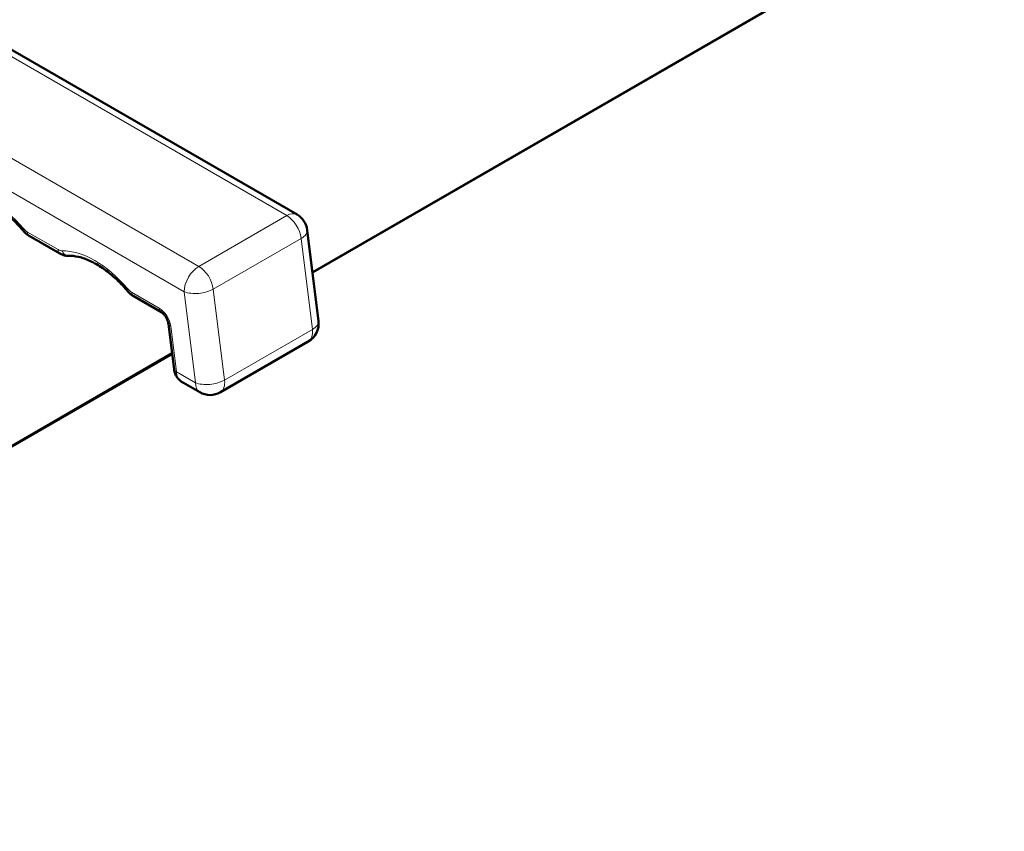
# Model space of a CAD drawing. Units: millimetres. Extents: x 603 to 3198, y 273 to 1740.
# Drawn here: x 2922 to 3160, y 302 to 498 of the extents above; entities that cross this region are included whole.
import ezdxf

# ---------------------------------------------------------------- set-up
doc = ezdxf.new("R2010")
doc.units = ezdxf.units.MM
doc.header["$LTSCALE"] = 5
doc.layers.add('A1 contornos visíveis', color=7, linetype='Continuous', lineweight=50)
doc.layers.add('B1 arestas tangentes', color=7, linetype='Continuous', lineweight=13)

msp = doc.modelspace()

# ---------------------------------------------------------------- linework, layer by layer
at = {"layer": 'A1 contornos visíveis'}
for p, q in [((2992.55, 436.97), (3159.27, 533.23)), ((2894.27, 505.57), (2988.82, 450.98)), ((2991.28, 447.26), (2993.99, 425.28)), ((2931.53, 441.6), (2924.17, 445.85)), ((2955.96, 427.5), (2949.28, 431.35)), ((2959.12, 413.6), (2957.77, 424.6)), ((2991.53, 420.34), (2970.31, 408.1)), ((2758.97, 302.12), (2958.65, 417.4)), ((2965.31, 408.1), (2961.38, 410.37))]:
    msp.add_line(p, q, dxfattribs=at)
for centre, start, end in [((2986.32, 446.65), 7.0279, 60), ((2989.03, 424.67), 300, 7.0279), ((2967.81, 412.43), 240, 300)]:
    msp.add_arc(centre, 5, start, end, dxfattribs=at)
for points, knots in [([(2922.66, 447.14), (2921.74, 448.23), (2920.78, 449.23), (2918.81, 451.05), (2917.81, 451.85), (2915.8, 453.24), (2914.79, 453.82), (2912.84, 454.73), (2911.89, 455.06), (2910.09, 455.48), (2909.24, 455.56), (2908.46, 455.54)], [1.0872035, 1.0872035, 1.0872035, 1.0872035, 1.2806406, 1.2806406, 1.4740778, 1.4740778, 1.6675149, 1.6675149, 1.860952, 1.860952, 2.0543891, 2.0543891, 2.0543891, 2.0543891]), ([(2924.17, 445.85), (2924.06, 445.91), (2923.94, 445.99), (2923.72, 446.14), (2923.62, 446.22), (2923.41, 446.38), (2923.31, 446.47), (2923.11, 446.65), (2923.02, 446.74), (2922.84, 446.94), (2922.75, 447.04), (2922.66, 447.14)], [1.5707963, 1.5707963, 1.5707963, 1.5707963, 1.6675149, 1.6675149, 1.7642334, 1.7642334, 1.860952, 1.860952, 1.9576706, 1.9576706, 2.0543891, 2.0543891, 2.0543891, 2.0543891]), ([(2933.57, 441.05), (2933.42, 441.04), (2933.26, 441.05), (2932.97, 441.08), (2932.82, 441.1), (2932.54, 441.17), (2932.4, 441.21), (2932.14, 441.3), (2932.01, 441.36), (2931.76, 441.47), (2931.64, 441.53), (2931.53, 441.6)], [1.0872035, 1.0872035, 1.0872035, 1.0872035, 1.1839221, 1.1839221, 1.2806406, 1.2806406, 1.3773592, 1.3773592, 1.4740778, 1.4740778, 1.5707963, 1.5707963, 1.5707963, 1.5707963]), ([(2947.77, 432.64), (2946.85, 433.73), (2945.89, 434.74), (2943.92, 436.55), (2942.91, 437.36), (2940.9, 438.74), (2939.9, 439.32), (2937.95, 440.23), (2936.99, 440.56), (2935.2, 440.98), (2934.35, 441.07), (2933.57, 441.05)], [1.0872035, 1.0872035, 1.0872035, 1.0872035, 1.2806406, 1.2806406, 1.4740778, 1.4740778, 1.6675149, 1.6675149, 1.860952, 1.860952, 2.0543891, 2.0543891, 2.0543891, 2.0543891]), ([(2949.28, 431.35), (2949.16, 431.42), (2949.05, 431.49), (2948.83, 431.64), (2948.72, 431.72), (2948.52, 431.89), (2948.42, 431.98), (2948.22, 432.16), (2948.13, 432.25), (2947.94, 432.44), (2947.85, 432.54), (2947.77, 432.64)], [1.5707963, 1.5707963, 1.5707963, 1.5707963, 1.6675149, 1.6675149, 1.7642334, 1.7642334, 1.860952, 1.860952, 1.9576706, 1.9576706, 2.0543891, 2.0543891, 2.0543891, 2.0543891]), ([(2957.77, 424.6), (2957.75, 424.74), (2957.72, 424.91), (2957.61, 425.27), (2957.54, 425.47), (2957.36, 425.88), (2957.25, 426.09), (2957, 426.48), (2956.86, 426.67), (2956.58, 427), (2956.44, 427.14), (2956.18, 427.35), (2956.06, 427.44), (2955.96, 427.5), (2955.96, 427.5), (2955.96, 427.5)], [0.152074, 0.152074, 0.152074, 0.152074, 0.371034, 0.371034, 0.606554, 0.606554, 0.853053, 0.853053, 1.101739, 1.101739, 1.342843, 1.342843, 1.568009, 1.568009, 1.570796, 1.570796, 1.570796, 1.570796]), ([(2959.12, 413.6), (2959.13, 413.56), (2959.13, 413.52), (2959.15, 413.43), (2959.15, 413.38), (2959.17, 413.3), (2959.18, 413.25), (2959.2, 413.17), (2959.21, 413.12), (2959.23, 413.04), (2959.24, 412.99), (2959.25, 412.95)], [-1.5707963, -1.5707963, -1.5707963, -1.5707963, -1.5403815, -1.5403815, -1.5099667, -1.5099667, -1.4795519, -1.4795519, -1.4491371, -1.4491371, -1.4187223, -1.4187223, -1.4187223, -1.4187223]), ([(2961.38, 410.37), (2961.19, 410.48), (2961, 410.6), (2960.65, 410.86), (2960.48, 411.01), (2960.16, 411.32), (2960.01, 411.49), (2959.73, 411.86), (2959.61, 412.06), (2959.4, 412.48), (2959.31, 412.71), (2959.25, 412.95)], [-0.7853982, -0.7853982, -0.7853982, -0.7853982, -0.6587333, -0.6587333, -0.5320685, -0.5320685, -0.4054037, -0.4054037, -0.2787389, -0.2787389, -0.152074, -0.152074, -0.152074, -0.152074])]:
    msp.add_open_spline(points, degree=3, knots=knots, dxfattribs=at)
at = {"layer": 'B1 arestas tangentes'}
for p, q in [((2992.52, 437.22), (3159.54, 533.66)), ((2891.77, 505.32), (2986.32, 450.73)), ((2965.1, 438.48), (2870.56, 493.07)), ((2867.02, 486.95), (2961.57, 432.36)), ((2986.32, 450.73), (2965.1, 438.48)), ((2931.11, 442.52), (2923.76, 446.76)), ((2968.6, 433), (2989.81, 445.25)), ((2989.81, 445.25), (2992.52, 423.27)), ((2971.31, 411.03), (2968.6, 433)), ((2955.54, 428.41), (2948.87, 432.27)), ((2961.57, 432.36), (2964.28, 410.38)), ((2959.69, 413.03), (2958.34, 424.03)), ((2992.52, 423.27), (2971.31, 411.03)), ((2759.04, 302.42), (2958.62, 417.66)), ((2964.28, 410.38), (2959.69, 413.03))]:
    msp.add_line(p, q, dxfattribs=at)
for centre, major_axis, ratio, start_param, end_param in [((2914.88, 434.82), (-12, 20.78), 0.57735, 5.014194, 5.98138), ((2986.32, 446.65), (2.5, 4.33), 0.57735, 0, 0.785398), ((2986.32, 446.65), (2.5, -4.33), 0.57735, 0.937472, 2.356194), ((2924.19, 448.43), (-1.53, -1.29), 0.242699, 5.64574, 6.283185), ((2923.76, 449.21), (-1.5, 2.6), 0.57735, 1.872602, 2.356194), ((2986.32, 446.65), (4.96, 0.61), 0.483225, 5.432482, 6.283185), ((2925.17, 447.58), (-1, -1.73), 0.57735, 5.497787, 6.283185), ((2931.11, 444.97), (1.5, -2.6), 0.57735, 5.497787, 5.98138), ((2932.53, 443.33), (-1, -1.73), 0.57735, 5.497787, 6.283185), ((2939.99, 420.32), (-12, 20.78), 0.57735, 5.014194, 5.98138), ((2933.51, 443.05), (0.06, -2), 0.779592, 5.110329, 6.283185), ((2965.1, 434.4), (2.5, 4.33), 0.57735, 0.785398, 2.356194), ((2965.1, 434.4), (-2.5, 4.33), 0.57735, 4.079065, 5.497787), ((2949.3, 433.93), (-1.53, -1.29), 0.242699, 5.64574, 6.283185), ((2948.87, 434.72), (-1.5, 2.6), 0.57735, 1.872602, 2.356194), ((2965.1, 434.4), (-4.96, -0.61), 0.483225, 0.720093, 2.29089), ((2950.28, 433.08), (-1, -1.73), 0.57735, 5.497787, 6.283185), ((2955.54, 425.15), (-2, 3.46), 0.57735, 4.079065, 5.497787), ((2956.96, 429.23), (-1, -1.73), 0.57735, 5.497787, 6.283185), ((2959.75, 424.84), (-1.98, -0.24), 0.483225, 0, 0.720093), ((2989.03, 424.67), (2.5, -4.33), 0.57735, 0, 0.937472), ((2989.03, 424.67), (4.96, 0.61), 0.483225, 5.432482, 6.283185), ((2961.11, 413.85), (-1.98, -0.24), 0.483225, 0, 0.720093), ((2961.18, 413.46), (-1.93, -0.51), 0.564249, 0, 0.625248), ((2963.23, 415.07), (-2.12, -4.54), 0.627514, 5.442722, 5.594796), ((2965.38, 413.83), (-5.55, -1.6), 0.69282, 6.237864, 6.871188), ((2967.81, 412.43), (-4.96, -0.61), 0.483225, 0.720093, 2.29089), ((2967.81, 412.43), (-2.5, -4.33), 0.57735, 5.497787, 6.283185), ((2967.81, 412.43), (2.5, -4.33), 0.57735, 0, 0.937472)]:
    msp.add_ellipse(centre, major_axis=major_axis, ratio=ratio, start_param=start_param, end_param=end_param, dxfattribs=at)

doc.saveas('drawing.dxf')
